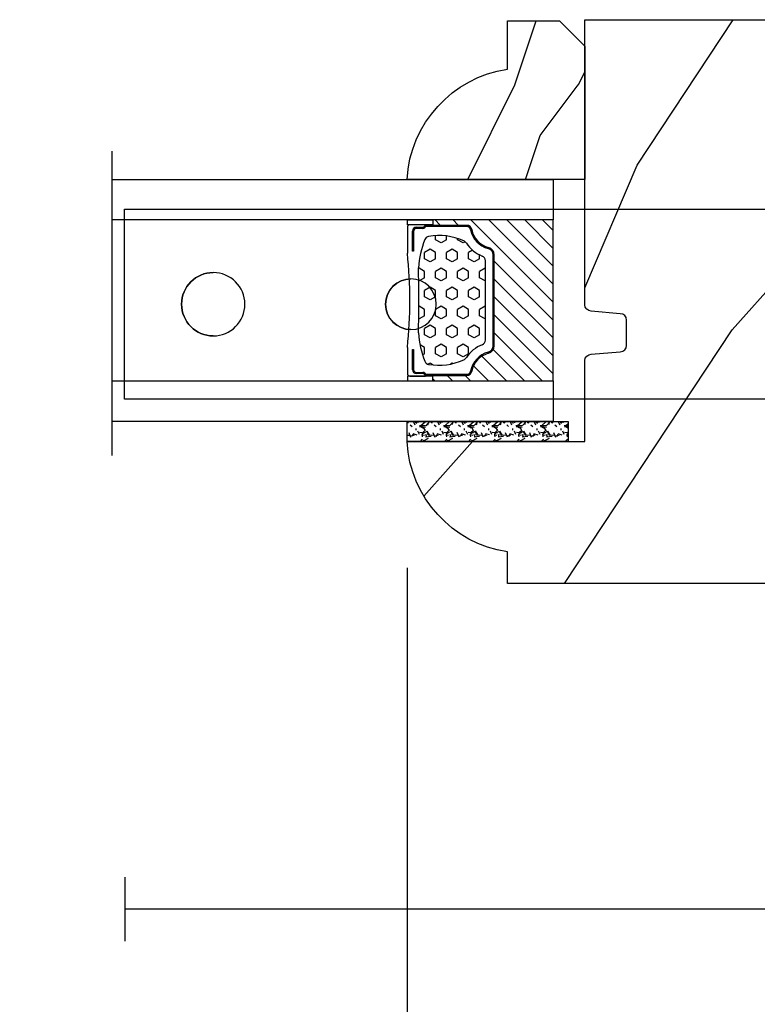
# Model space of a CAD drawing. Units: millimetres. Extents: x 986 to 21577, y -2147 to 1288.
# Drawn here: x 3853 to 3911, y 257 to 334 of the extents above; entities that cross this region are included whole.
import ezdxf

# ---------------------------------------------------------------- set-up
doc = ezdxf.new("R2010")
doc.units = ezdxf.units.MM
doc.header["$MEASUREMENT"] = 0
doc.header["$PDMODE"] = 3
for name, color, linetype in [('Dimensions - Cotes', 7, 'Continuous'), ('Glass stop colonial - Pareclose colonial', 5, 'Continuous'), ('Sash Colonial - Volet colonial', 4, 'Continuous'), ('Screen alum. - Moustiquaire alum.', 51, 'Continuous'), ('Text french - Texte Français', 7, 'Continuous')]:
    doc.layers.add(name, color=color, linetype=linetype)
doc.styles.add('Century-10', font='GOTHIC.TTF', dxfattribs={"height": 10})
doc.linetypes.add('Amzigzag', pattern='A,0.0001,[136,genltshp.shx,S=0.04,R=0,X=0,Y=0],-11', length=11.0001)
doc.linetypes.add('ZIGZAG', pattern='A,0.00254,-5.08,[131,ltypeshp.shx,S=5.08,R=0,X=-5.08,Y=0],-10.16,[131,ltypeshp.shx,S=5.08,R=180,X=5.08,Y=0],-5.08', length=20.32254)
doc.dimstyles.new('1-1', dxfattribs={"dimtxt": 10, "dimasz": 10, "dimexe": 10, "dimexo": 10, "dimgap": 10, "dimtad": 0, "dimtih": 1, "dimtoh": 1, "dimdec": 1, "dimzin": 0, "dimdsep": 46, "dimtxsty": 'Century-10', "dimcen": 0, "dimadec": 1, "dimazin": 0, "dimtfac": 1, "dimtdec": 1, "dimtofl": 0, "dimtmove": 0, "dimatfit": 3, "dimfxl": 0, "dimtolj": 1, "dimtzin": 0, "dimarcsym": 0})

# ---------------------------------------------------------------- blocks, each defined once
blk = doc.blocks.new('*D183')
at = {"layer": 'Defpoints', "color": 0, "transparency": 16777216}
for p in [(3510.291643372507, 273.2204361603284), (4194.828483604946, 273.268132100632), (4194.828483604946, 166.3801805727248)]:
    blk.add_point(p, dxfattribs=at)
at = {"layer": 'Text french - Texte Français', "color": 0, "lineweight": -2, "transparency": 16777216}
for p, q in [((3510.291643372507, 263.2204361603284), (3510.291643372507, 156.3801805727248)), ((4194.828483604946, 263.268132100632), (4194.828483604946, 156.3801805727248)), ((3520.291643372507, 166.3801805727248), (3734.942309434226, 166.3801805727248)), ((4184.828483604946, 166.3801805727248), (3937.131296517842, 166.3801805727248))]:
    blk.add_line(p, q, dxfattribs=at)
at = {"layer": 'Text french - Texte Français', "color": 0, "transparency": 16777216}
for points in [[(3520.291643372507, 168.0468472393914), (3520.291643372507, 164.7135139060581), (3510.291643372507, 166.3801805727248)], [(4184.828483604946, 168.0468472393914), (4184.828483604946, 164.7135139060581), (4194.828483604946, 166.3801805727248)]]:
    blk.add_solid(points, dxfattribs=at)
at = {"layer": 'Text french - Texte Français', "color": 0, "transparency": 16777216, "insert": (3836.036802976034, 166.3801805727248), "char_height": 10, "attachment_point": 5, "style": 'Century-10'}
blk.add_mtext('\\A1;LARGEUR EXTÉRIEUR CADRE', dxfattribs=at)
blk = doc.blocks.new('Q-108-b')
at = {"color": 3}
for p, q in [((1.432238997355569, 1.307398633798584e-12), (0, -1.4210854715202e-14)), ((0, -1.045042114443049), (0, 0)), ((4.272784726868792, 2.827960088325199e-12), (6.976948183463549, 2.813749233609997e-12)), ((9.909989845754524, 1.13686837721616e-12), (9.817493912976772, 1.236344360222574e-12)), ((13.7151417512377, 2.842170943040401e-13), (9.909989845754524, 1.108446667785756e-12)), ((90.79691142861282, 2.557953848736361e-13), (13.71514175123775, 2.842170943040401e-13)), ((90.79691142861276, -14.99999999999974), (90.79691142861276, 2.557953848736361e-13)), ((2.624866455168842, -2.05384757713496), (2.124866455169297, -1.187822173350256)), ((0, -3.083361383403513), (0, -2.480146505233307)), ((15.82486645516661, -11.433788514452), (15.82486645516661, -3.066211485227711)), ((-4.08805064439639, -3.639250191624015), (-4.08805064439639, -10.8607498080557)), ((-4.025342526376903, -3.396812962729712), (-4.025342526376903, -11.10318703695)), ((-3.474131230670878, -4.045296840030943), (-4.025342526376903, -3.396812962729683)), ((14.72386414100419, -4.045296840030957), (15.40746684252491, -3.241058367653636)), ((12.39094616270575, -4.750000000000995), (12.39094616270575, -4.315585170563793)), ((12.39356296013887, -4.321626283486353), (12.39356296013887, -4.750000000000441)), ((0.7258869696000829, -4.749999999839872), (-1.313478088022748, -4.749999999839872)), ((10.24141278332115, -4.749999999839872), (1.008320127011586, -4.749999999839872)), ((12.56321099835509, -4.749999999839872), (10.52384594073271, -4.749999999839872)), ((0.7258869696000261, -9.749999999839844), (-1.313478088022748, -9.749999999839844)), ((10.24141278332121, -9.749999999839844), (1.00832012701153, -9.749999999839844)), ((12.56321099835509, -9.749999999839858), (10.52384594073271, -9.749999999839844)), ((12.39094616270575, -10.18441482943827), (12.39094616270575, -9.750000000000995)), ((12.39356296013887, -10.1783737165146), (12.39356296013887, -9.75000000000044)), ((-3.474131230670878, -10.45470315964873), (-4.025342526376903, -11.10318703694999)), ((14.72386414100419, -10.45470315964873), (15.40746684252491, -11.25894163202605)), ((0, -12.01985349476843), (0, -11.41663861663031)), ((0, -15), (0, -13.4549578855587)), ((0, -15), (2.450260180364012, -14.99999999999775)), ((8.799472729968386, -14.99999999999783), (9.909989845754524, -14.99999999999886)), ((9.909989845754524, -14.99999999999889), (13.7151417512377, -14.99999999999972)), ((13.7151417512377, -14.99999999999967), (90.79691142861282, -14.99999999999972))]:
    blk.add_line(p, q, dxfattribs=at)
at = {"color": 3, "flags": 128}
for points in [[(2.124866514770815, -1.187821984134217), (2.456699579326937, -1.008198022685548), (2.798787921039889, -0.8463660477023467), (3.149591355888674, -0.7029078005175933), (3.507569699852297, -0.5784032343249805), (3.871182917921374, -0.4734340904574879), (4.238890826074908, -0.3885809181552418), (4.610606476037333, -0.3240422008853443), (4.986358478038142, -0.279633164249006), (5.364503885923455, -0.2554146049838693), (5.743398300676176, -0.2514491079669625), (6.121397211520502, -0.2677986620288664), (6.496859832970927, -0.3045252560001188), (6.869868233172724, -0.3618029354434782), (7.24025484856827, -0.4394218920093351), (7.606439112989733, -0.5369249580722624), (7.966840534775088, -0.6538525818210417), (8.319878845779726, -0.7897464035373503), (8.663994937507937, -0.9441576002460437), (8.999400108425448, -1.117340683780284), (9.325812726585696, -1.308936834178553), (9.64187678632004, -1.518013238750086), (9.946236878006289, -1.743637680850611), (10.23753729399903, -1.984877347789393), (10.51446703013642, -2.240841150127039), (10.77728030022843, -2.511929631076455), (11.0256880217479, -2.797567307792306), (11.25869688328964, -3.096441685996666), (11.47531446751816, -3.407240867458), (11.67454716500504, -3.728652655921593), (11.85545262631638, -4.059470057330742), (12.01819297608597, -4.400264978252068), (12.16273721989853, -4.750182390056281)], [(-0.9129500693394448, -4.750203400693835), (-0.6761777705265786, -4.201661407791079), (-0.3945583409382607, -3.676973640762284), (-0.06867948237197652, -3.178336679779008), (0.299479930965731, -2.707714199863403), (0.7057946616099571, -2.27007573827359), (1.146358519165346, -1.870178937755568), (1.620715826122591, -1.508796572528823), (2.125127285091708, -1.188273191295622)], [(11.07917663392288, -4.750021010480538), (10.78968223866684, -4.197000324569359), (10.44403669175369, -3.676103412948265), (10.04771050748093, -3.195604145370126), (9.602407186596224, -2.758467554889307), (9.113479822246859, -2.36884897931634), (8.588644235699007, -2.033114194713207), (8.030817180244753, -1.753967165790172), (7.445813088981936, -1.533373951755124), (6.843018054334948, -1.374960303149777), (6.226669407753775, -1.280650853953915), (5.602176703816781, -1.250435471377912), (4.979598119227717, -1.284799933276702), (4.364328950016329, -1.384276509128142), (3.760760992138216, -1.547361969790984), (3.178586631386111, -1.771351456485306), (2.624866335956881, -2.053847670398255)], [(2.624871700374911, -2.053856611095426), (2.234240441887209, -2.299888789497359), (1.863670020668337, -2.575427651248916), (1.514241068928072, -2.87998294814679), (1.188702850906679, -3.210806011997192), (0.8899560266421531, -3.564978599391907), (0.6205260449336265, -3.940044998966172), (0.3803449564860557, -4.336098491989091), (0.1709246331141685, -4.75018998964876)], [(12.16279026803238, -9.749837875209536), (11.95636030968888, -10.23508822902271), (11.71438869771225, -10.70195233806203), (11.43678602513535, -11.15059292300771), (11.12594601449234, -11.57791143640111), (10.78450736340744, -11.98030865176747), (10.41488405999405, -12.35441899283956), (10.01693186101181, -12.70012593253684), (9.59323701199753, -13.01577603801323), (9.147437184421847, -13.29878425582481), (8.68315365847809, -13.54657387717796), (8.201009004680941, -13.75837302192284), (7.702827721206972, -13.93386697753503), (7.19287645754082, -14.07174682601527), (6.675421788661311, -14.17070364936427), (6.152665063111613, -14.22984874232844), (5.625094833542221, -14.24945032580928), (5.097081034748385, -14.22961986049252), (4.573085352151224, -14.17045748218138), (4.056550680963824, -14.07192206367094), (3.547292321293185, -13.93406367286283), (3.048977523414919, -13.7582645414694), (2.5658097558902, -13.54602372630676), (2.101696401207278, -13.29868769630035), (1.656698554127047, -13.0160841940268), (1.233153610794375, -12.70022964461884), (0.8345800333903526, -12.35386884196839), (0.4644822770045494, -11.9797346590384), (0.1237576895640586, -11.57818740590655), (-0.1867538994862343, -11.15090614541614), (-0.4645783013417031, -10.70160514100635), (-0.7072401351048256, -10.23399746402347), (-0.9132707423283364, -9.749919533573035)], [(0.1707976752207969, -9.749867975555304), (0.3631555729792808, -10.13275867684925), (0.582230060665438, -10.50102239831531), (0.8263036304400657, -10.85189050420367), (1.094496219723055, -11.18368661388003), (1.386737793056795, -11.49651861175141), (1.700746386616061, -11.78828155978761), (2.034150331585238, -12.05676740392289), (2.384716241924593, -12.2998646496161), (2.752616673080752, -12.5174770353659), (3.135991066067049, -12.70890271648008), (3.531893163292239, -12.8727904556616), (3.9373758130954, -13.00779199584562), (4.350847273437807, -13.11301565154631), (4.772231101362536, -13.18865573390561), (5.198418132333586, -13.23438799365597), (5.62618632988449, -13.24986016734675), (6.052508174745867, -13.23471283896998), (6.477503150074313, -13.18877732738093), (6.899197816221545, -13.1126103399618), (7.314422696201632, -13.00688958152368), (7.720008462040255, -12.87229514106347), (8.11421212491257, -12.70904397948814), (8.497046797840426, -12.51736736281944), (8.865808814136813, -12.29887104018761), (9.217703610031435, -12.05519682153296), (9.550109773247073, -11.78785061820578), (9.863058298199007, -11.49661427720616), (10.15525457200272, -11.18315464242528), (10.42456385430557, -10.84991073592732), (10.66884991463883, -10.49932038768361), (10.88685807522995, -10.13253039105962), (11.07880887326462, -9.749810606084552)]]:
    blk.add_lwpolyline(points, dxfattribs=at)
at = {"color": 3}
for centre, radius in [((5.624866455166341, -7.249999999837655), 8.374999999999996), ((5.624866455166341, -7.249999999837655), 7.374999999999998), ((5.624866455166341, -7.24999999983811), 5.499999999999971), ((5.624866455166341, -7.24999999983811), 5.249999999999972)]:
    blk.add_circle(centre, radius, dxfattribs=at)
for centre, radius, start, end in [((15.78843650140465, -3.564882577701411), 0.4999999999999976, 85.8217324594019, 139.6354634269039), ((-3.588050644396446, -3.639250191624029), 0.4999999999999977, 150.9957524466539, 180), ((-1.950252595151937, -2.749999999839872), 1.999999999999991, 220.3645365730967, 258.3177886331536), ((13.1999855054853, -2.749999999839886), 1.99999999999999, 281.6822113668198, 319.6354634269033), ((-1.950252595151937, -11.7499999998398), 1.99999999999999, 101.6822113668464, 139.6354634269033), ((13.1999855054853, -11.74999999983982), 1.999999999999992, 40.36453657309674, 78.31778863317682), ((-3.588050644396446, -10.86074980805566), 0.4999999999999974, 180, 209.0042475533458), ((15.78843650140465, -10.93511742197832), 0.4999999999999978, 220.3645365730961, 274.1782675405981)]:
    blk.add_arc(centre, radius, start, end, dxfattribs=at)
for centre, major_axis, ratio in [((83.79691826042529, -7.499999999999716), (1.0484805411314e-16, -2.5), 0.999999024026794), ((34.19696666869629, -7.499999999999716), (8.387844329051195e-17, -2), 0.9999990240267941), ((68.19693348560725, -7.499999999999716), (8.387844329051195e-17, -2), 0.9999990240267941)]:
    blk.add_ellipse(centre, major_axis=major_axis, ratio=ratio, dxfattribs=at)
for centre, major_axis, ratio, end_param in [((83.79461301173717, -7.500000000000199), (0.001152624305511379, -2.49999973429091), 0.9999990240272089, 3.140670551382241), ((34.19466142000817, -7.500000000000199), (0.0011526243440405, -1.999999667863605), 0.9999990240274423, 3.140440025807091), ((68.19462823691919, -7.500000000000199), (0.001152624344042721, -1.999999667863605), 0.9999990240274421, 3.140440025807109)]:
    blk.add_ellipse(centre, major_axis=major_axis, ratio=ratio, start_param=0, end_param=end_param, dxfattribs=at)
blk = doc.blocks.new('XL-011')
h = blk.add_hatch()
h.set_pattern_fill('WOOD1', color=1, scale=30, angle=30, pattern_type=2)
h.set_pattern_definition([(246.8699, (-4.607695154586734, 31.98076211353316), (47.94228235666637, 96.96152619690801), [15, -135]), (236.5651, (15.48076211353316, 33.18653347947321), (-10.98072059525049, -40.98078350176264), [33.54102, -33.54102]), (228.4349, (22.98076211353316, 20.19615242270663), (-36.96155946978204, -55.9807271469366), [18.97368, -75.89465999999999])])
h.paths.add_polyline_path([(-17.32984241998929, -9.599999999999454), (-17.32984241998929, -7.599999999999454, -0.3642693064110119), (-16.91614635995158, -7.107504690430941), (-14.44353848002409, -6.892495309568149, 0.3642693064110119), (-14.02984241998638, -6.399999999999636), (-14.02984241998638, 0), (0, 0, 0.354544890989966), (-7.929842419980559, 8.699999999999804), (-7.929842419980559, 11.19999999999981), (-46.52984241998638, 11.19999999999969), (-46.52984241998638, 8.238675560337683, 0.4142135623730923), (-45.02984241998639, 6.738675560337683), (-41.03147788397314, 6.648261815855999), (-41.02984241998638, 3.825950884976148), (-45.09526776698539, 3.737248055735222, 0.401491390254316), (-46.52984241998638, 2.238675560334997), (-46.52984241998638, -24.33867556033559, 0.414213562373093), (-45.02984241998639, -25.83867556033559), (-41.02984241998638, -25.92595088497663), (-41.02984241998638, -28.75140023569716), (-45.09526776698539, -28.84010306493809, 0.401491390254316), (-46.52984241998638, -30.33867556033832), (-46.52984241998638, -33.29999999999279), (-14.02984241998638, -33.30000000000041), (-14.02984241998638, -10.80000000000018, 0.414213562373094), (-14.52984241998638, -10.30000000000018), (-16.82984241998929, -10.09999999999945, -0.4142135623730951)])
at = {"color": 4}
blk.add_lwpolyline([(-14.02984241998638, 0), (-14.02984241998638, -6.399999999999636, -0.414213562373095), (-14.52984241998638, -6.899999999999636), (-16.82984241998929, -7.099999999999454, 0.414213562373095), (-17.32984241998929, -7.599999999999454), (-17.32984241998929, -9.599999999999454, 0.414213562373095), (-16.82984241998929, -10.09999999999945), (-14.52984241998638, -10.30000000000018, -0.414213562373095), (-14.02984241998638, -10.80000000000018), (-14.02984241998638, -33.30000000000041), (-46.52984241998638, -33.29999999999279), (-46.52984241998638, -30.33867556033832, -0.414213562373095), (-45.02984241998638, -28.83867556033832), (-41.02984241998638, -28.75140023569716), (-41.02984241998638, -25.92595088497663), (-45.02984241998638, -25.83867556033559, -0.414213562373095), (-46.52984241998638, -24.33867556033559), (-46.52984241998638, 2.238675560334997, -0.414213562373095), (-45.02984241998638, 3.738675560334997), (-41.02984241998638, 3.825950884976152), (-41.03147788397314, 6.648261815856003), (-45.02984241998638, 6.738675560337683, -0.414213562373095), (-46.52984241998638, 8.238675560337683), (-46.52984241998638, 11.19999999999969), (-7.929842419980559, 11.1999999999998), (-7.929842419980559, 8.699999999999804, -0.3545448909899661), (0, 0)], format="xyb", close=True, dxfattribs=at)
blk = doc.blocks.new('V-006')
h = blk.add_hatch()
h.set_pattern_fill('GRAVEL', color=5, scale=0.075, style=0)
h.set_pattern_definition([(228.0128, (-26.72399009913994, -53.63578469025791), (-15.24001294942201, -17.14502106713443), [0.25629075, -25.372875]), (184.9697, (-26.89544009913994, -53.82628469025791), (22.86003697963434, 1.904986556540594), [0.43980375, -43.54049999999999]), (132.5104, (-27.33359009913994, -53.86438469025791), (19.04998613874877, -20.95502046934531), [0.3101114999999999, -30.701025]), (267.2737, (-28.07654009913994, -54.34063469025791), (1.904991728121129, 38.09998774002482), [0.40050375, -39.6498]), (292.8337, (-28.09559009913994, -54.74068469025791), (-9.525027041626428, 22.86001299753833), [0.3927255, -38.87985]), (357.2737, (-27.94319009913994, -55.10263469025791), (-38.09998774002482, 1.904991728121131), [0.40050375, -39.6498]), (37.6942, (-27.54314009913994, -55.12168469025791), (-24.76501564592995, -19.04998301773867), [0.5296454999999999, -52.434825]), (72.2553, (-27.12404009913994, -54.79783469025791), (13.3350266741004, 41.91001215452729), [0.50004, -49.503975]), (121.4296, (-26.97164009913994, -54.32158469025791), (-15.24000392644836, 24.76497086997952), [0.40185975, -39.784125]), (175.2364, (-27.18119009913994, -53.97868469025791), (20.95498353979084, -1.904982122040867), [0.4587847499999998, -22.48042499999999]), (222.3974, (-27.63839009913994, -53.94058469025791), (-22.86000068792978, -20.95497273797773), [0.5933085, -58.7376]), (138.8141, (-26.19059009913994, -54.35968469025791), (-13.33499150566855, 11.429982417843), [0.20250375, -20.04795]), (171.4692, (-26.34299009913994, -54.22633469025791), (24.76496219669355, -3.810009600034274), [0.3852614999999997, -38.14094999999997]), (225, (-26.72399009913994, -54.16918469025791), (-2.664535259100376e-16, -1.904998701525148), [0.26940675, -2.4246675]), (203.1986, (-26.85734009913994, -53.94058469025791), (9.525032119193124, 3.810016705729698), [0.14508075, -14.36295]), (291.8014, (-26.99069009913994, -53.99773469025791), (-1.905001336420882, 5.715003681548898), [0.2051745, -10.0536]), (30.9638, (-26.91449009913994, -54.18823469025791), (5.71499396610617, 3.810002968995414), [0.3332399999999998, -10.77472499999999]), (161.5651, (-26.62874009913994, -54.01678469025791), (3.810001738635735, -1.904997166848807), [0.24096525, -5.783174999999999]), (16.38950000000001, (-28.09559009913994, -53.99773469025791), (19.05001051047701, 5.714988112475853), [0.337566, -33.4191]), (70.3462, (-27.77174009913994, -53.90248469025791), (-7.619978766507381, -20.95497036640875), [0.28319925, -28.03664999999999]), (293.1986, (-26.62874009913994, -53.63578469025791), (-3.810016705729698, 9.525032119193124), [0.29016, -14.2179]), (343.6105, (-26.51444009913994, -53.90248469025791), (-19.05001051047701, 5.714988112475859), [0.3375659999999998, -33.41909999999997]), (339.444, (-28.09559009913994, -55.17883469025791), (-9.525011823191932, 3.809995377037603), [0.32552625, -15.950775]), (294.7751, (-27.79079009913994, -55.29313469025791), (-9.52497780272013, 20.9549902696175), [0.2727539999999997, -27.00269999999999]), (66.80140000000002, (-26.60969009913994, -55.54078469025791), (3.810016705729701, 9.525032119193124), [0.29016, -14.2179]), (17.35400000000001, (-26.49539009913994, -55.27408469025791), (-24.76500133639497, -7.619988506704224), [0.31933725, -31.6143]), (69.444, (-27.54314009913994, -55.54078469025791), (-3.809995377037608, -9.52501182319193), [0.1627635, -16.1136]), (101.3098999999999, (-26.72399009913994, -55.54078469025791), (-1.904990597165511, 7.619975595676966), [0.09713624999999998, -9.616499999999998]), (165.9638, (-26.74304009913994, -55.44553469025791), (5.715004016022879, -1.904996703092731), [0.3927255, -7.4617875]), (186.0090000000001, (-27.12404009913994, -55.35028469025791), (19.04997190832096, 1.904995551410894), [0.36395025, -36.03105]), (303.6901, (-26.91449009913994, -54.35968469025791), (-1.905000653480424, 3.809996324423879), [0.274743, -6.593834999999999]), (353.1572, (-26.76209009913994, -54.58828469025791), (32.38501339248256, -3.810017063741129), [0.4796677499999999, -47.48699999999999]), (60.94540000000001, (-26.28584009913994, -54.64543469025791), (-7.619982274371817, -13.33496820812559), [0.196131, -19.41705]), (90, (-26.19059009913994, -54.47398469025791), (-1.905, 1.905), [0.1143, -1.7907]), (120.2564, (-27.16214009913994, -55.29313469025791), (7.619983850127083, -13.33499327435817), [0.26465025, -26.200425]), (48.01279999999999, (-27.29549009913994, -55.06453469025791), (15.240012949422, 17.14502106713443), [0.51258225, -25.1166]), (0, (-26.95259009913994, -54.68353469025791), (1.905, 1.905), [0.4953, -1.4097]), (325.3048, (-26.45729009913994, -54.68353469025791), (-19.04996699321526, 13.33500126786357), [0.3012075, -29.819475]), (254.0546, (-26.20964009913994, -54.85498469025791), (-1.905004859776106, -7.620018152402721), [0.27737175, -13.591275]), (207.646, (-26.28584009913994, -55.12168469025791), (-36.19498728676704, -19.05001198104254), [0.4516087499999999, -44.709375]), (175.4261, (-26.68589009913994, -55.33123469025791), (-24.76500570356064, 1.904990783414596), [0.4777717499999997, -47.29934999999997]), (175.4261, (-26.68589009913994, -55.33123469025791), (-24.76500570356064, 1.904990783414596), [0.4777717499999997, -47.29934999999997])])
h.paths.add_polyline_path([(6.356499999999983, 0), (6.356499999999983, 1.599999999999909), (-6.356499999999983, 1.599999999999909), (-6.356499999999983, 0)])
at = {"color": 5}
blk.add_line((-6.356499999999983, 0), (-6.356499999999983, 1.599999999999909), dxfattribs=at)
blk.add_lwpolyline([(-6.356499999999983, 0), (-6.356499999999983, 1.599999999999909), (6.356499999999983, 1.599999999999909), (6.356499999999983, 0)], close=True, dxfattribs=at)
blk = doc.blocks.new('D-059')
h = blk.add_hatch()
h.set_pattern_fill('WOOD1', color=1, scale=10, style=0, pattern_type=2)
h.set_pattern_definition([(216.8699, (-335.2538867572125, -33.64992441792981), (29.99999917824452, 20.00000123263317), [5, -45]), (206.5651, (-329.2538867572125, -36.64992441792981), (-9.999991579409075, -10.00001309396381), [11.18034, -11.18034]), (198.4349, (-329.2538867572125, -41.64992441792981), (-20.00000434592961, -9.999984032227081), [6.32456, -25.29822])])
edge = h.paths.add_edge_path()
edge.add_line((-10.50000000000006, 0), (0, 0))
edge.add_line((0, 0), (0, 14.02984241998706))
edge.add_arc((0.5386931613429997, 4.701431212199643), 9.34395237485999, 93.30502196043827, 171.3918283291595)
edge.add_line((-8.699999999999818, 6.099999999999909), (-12.5, 6.099999999999909))
edge.add_line((-12.5, 6.099999999999909), (-12.50000000000006, 2))
edge.add_line((-12.50000000000006, 2), (-10.50000000000006, 0))
at = {"color": 4}
blk.add_lwpolyline([(-10.50000000000006, 0), (0, 0), (0, 14.02984241998706, 0.3545448909899596), (-8.699999999999818, 6.099999999999909), (-12.5, 6.099999999999909), (-12.50000000000006, 2)], format="xyb", close=True, dxfattribs=at)
blk = doc.blocks.new('V-042')
h = blk.add_hatch()
h.set_pattern_fill('HEX', scale=4, style=0)
h.set_pattern_definition([(0, (-287.4581101923186, 1960.29514648825), (0, 0.8660254037844386), [0.5, -1]), (120, (-287.4581101923186, 1960.29514648825), (-0.75, -0.4330127018922191), [0.4999999999999996, -0.9999999999999992]), (59.99999999999999, (-286.9581101923186, 1960.29514648825), (-0.7499999999999999, 0.4330127018922194), [0.5, -1])])
h.paths.add_polyline_path([(12.12421797721704, 10.62368122440772, -0.01038247894788281), (6.975782022788098, 10.62368122440792, 0.07655626028516993), (4.746910343559758, 10.12808478556243, 0.2636850920181511), (4.497782310367733, 9.822240287701614, 0.1486430742431024), (4.852010365365567, 7.052547432361988, 0.1452672607481564), (5.037659102547813, 6.836927438697026, -0.1572620534238508), (6.050393100089631, 5.603333331706757, 0.3080691872821406), (6.422534053075084, 5.349999998373494), (12.67746594692494, 5.349999998373494, 0.3080691872803067), (13.04960689990672, 5.603333331708217, -0.1572620534238412), (14.06234089745456, 6.836927438693422, 0.1452672607479053), (14.24798963462911, 7.052547432364388, 0.1486430742430462), (14.60221768963465, 9.822240287702012, 0.2636850920185177), (14.35308965643975, 10.1280847855611, 0.07655626028499178)])
h = blk.add_hatch()
h.set_pattern_fill('ANSI31', scale=8, style=0)
h.set_pattern_definition([(45, (-287.4104469010811, 1960.29514648825), (-0.7071067811865476, 0.7071067811865476), [])])
h.paths.add_polyline_path([(12.56862199991247, 4.649999998385965), (6.528404512625002, 4.649999998385965), (5.904300814929002, 4.650296192671021, -0.3414039312993768), (5.323674185117056, 5.099058888069067, 0.2909450072482266), (3.905536252761294, 6.419470534126731, -0.361442010360135), (3.578513256268025, 6.812757143311273), (3.578513256274164, 9.499999999998408), (3.198513256275191, 9.499999999998408), (3.198513256275191, 0), (15.89851325627512, 0), (15.89851325627512, 9.499999999998408), (15.51851325627513, 9.499999999998408), (15.51851325628218, 6.812757143311273, -0.361442010358463), (15.19149025978857, 6.419470534129914, 0.2909450072481536), (13.77335232743712, 5.09905888806793, -0.3411389941978187), (13.19329521682698, 4.650296462959886)])
at = {"color": 7, "linetype": 'Amzigzag', "ltscale": 1.5}
blk.add_line((-2.70042511299016, 34.79851369385051), (21.32461951142261, 34.79851369385051), dxfattribs=at)
at = {"color": 181, "linetype": 'Continuous', "lineweight": 25}
for p, q in [((3.580000000000041, 11.29999999999859), (3.580000000000041, 10.0809027799985)), ((5.829999999987535, 11.49999999999841), (3.780000000000086, 11.49999999999841)), ((4.078469536300076, 11.09714386614837), (5.678469536287707, 11.09714386614837)), ((5.678469536287707, 11.00714386614868), (4.078469536300076, 11.00714386614868)), ((5.678469536287707, 11.09714386614837), (5.678469536287707, 11.00714386614868)), ((15.31999999999994, 11.49999999999841), (13.27000000001249, 11.49999999999841)), ((13.42153046370004, 11.09714386614837), (15.02153046369995, 11.09714386614837)), ((13.42153046370004, 11.00714386614868), (13.42153046370004, 11.09714386614837)), ((15.02153046369995, 11.00714386614868), (13.42153046370004, 11.00714386614868)), ((15.51999999999998, 10.0809027799985), (15.51999999999998, 11.29999999999859)), ((3.715435414600165, 10.17620114553597), (3.738614025775064, 10.19538899443592)), ((3.796004971712705, 10.12606165982356), (3.772826360537579, 10.10687381092362)), ((3.778469536300122, 10.28012240339854), (3.778469536300122, 10.79714386614864)), ((3.86846953630004, 10.79714386614864), (3.86846953630004, 10.28012240339854)), ((15.23153046369998, 10.28012240339854), (15.23153046369998, 10.79714386614864)), ((15.32717363946244, 10.10687381092362), (15.30399502828755, 10.12606165982356)), ((15.32153046370013, 10.79714386614864), (15.32153046370013, 10.28012240339854)), ((15.36138597422496, 10.19538899443592), (15.38456458540008, 10.17620114553597)), ((3.624913998212719, 9.950006602136227), (3.629150034962663, 9.950006602136227)), ((3.629150034962663, 9.950006602136227), (3.629150034962663, 9.99275714331111)), ((3.629150034962663, 9.950006602136227), (3.629150034962663, 6.812757143311273)), ((3.719150034962581, 9.99275714331111), (3.719150034962581, 6.812757143311273)), ((15.38084996503744, 6.812757143311273), (15.38084996503744, 9.99275714331111)), ((15.47084996503759, 9.99275714331111), (15.47084996503759, 9.950006602136227)), ((15.47084996503759, 9.950006602136227), (15.47508600178753, 9.950006602136227)), ((15.47084996503759, 6.812757143311273), (15.47084996503759, 9.950006602136227)), ((5.954937588825146, 4.740296192673441), (6.579041291312592, 4.739999998386111)), ((6.422534053075083, 5.349999998373505), (12.67746594692494, 5.349999998373505)), ((6.579041291312592, 4.739999998386111), (12.52095870867493, 4.739999998386111)), ((12.52095870867493, 4.739999998386111), (13.1450624111751, 4.740296192673441)), ((5.954937588825146, 4.650296192673295), (6.579041291312592, 4.649999998385965)), ((6.579041291312592, 4.649999998385965), (12.52095870867493, 4.649999998385965)), ((12.52095870867493, 4.649999998385965), (13.1450624111751, 4.650296192673295))]:
    blk.add_line(p, q, dxfattribs=at)
at = {"color": 5}
blk.add_line((3.200000000000045, 0), (15.89999999999998, 0), dxfattribs=at)
for points in [[(3.200000000000045, 34.79851369385051), (3.200000000000045, 0), (0, 0), (0, 34.79851369385051)], [(19.09999999999991, 34.79851369385051), (19.09999999999991, 0), (15.89999999999998, 0), (15.89999999999998, 34.79851369385051)]]:
    blk.add_lwpolyline(points, dxfattribs=at)
for points in [[(3.200000000000045, 9.499999999998408), (3.579999999999927, 9.499999999998408), (3.579999999999927, 11.49999999999841), (3.200000000000045, 11.49999999999841)], [(15.89999999999998, 9.499999999998408), (15.51999999999998, 9.499999999998408), (15.51999999999998, 11.49999999999841), (15.89999999999998, 11.49999999999841)]]:
    blk.add_lwpolyline(points, close=True, dxfattribs=at)
at = {"color": 181, "linetype": 'Continuous', "lineweight": 25}
for centre, radius, start, end in [((3.780000000000086, 11.29999999999859), 0.2000000000000455, 90, 180), ((4.078469536300076, 10.79714386614864), 0.2999999999999617, 90, 180), ((4.078469536300076, 10.79714386614864), 0.2099999999999618, 90, 180), ((9.549999999993815, 45.99600012365909), 34.6960001229502, 263.8450892230303, 276.1549107769696), ((15.02153046369995, 10.79714386614864), 0.2999999999999617, 0, 90), ((15.02153046369995, 10.79714386614864), 0.2099999999999654, 0, 90), ((15.31999999999994, 11.29999999999859), 0.2000000000000455, 0, 90), ((3.867295065237727, 9.99275714331111), 0.2381450302755184, 129.6188297049006, 180), ((3.867295065237727, 9.99275714331111), 0.148145030275522, 129.618829704979, 180), ((3.668469536300222, 10.28012240339854), 0.1099999999990082, 309.6188297049006, 0), ((3.668469536300222, 10.28012240339854), 0.1999999999990081, 309.6188297049006, 0), ((4.892156027262558, 9.755386930261238), 0.3999999999755061, 111.2915739132246, 170.3788098722446), ((7.470266914075069, 3.139999995873723), 7.500000002535077, 93.78032849573468, 111.2915739133303), ((9.550000000008822, 134.5796507029315), 123.9826962424794, 268.810298297978, 271.1897017021392), ((11.62973308592495, 3.139999995873723), 7.500000002535077, 68.70842608666972, 86.21967150426532), ((14.20784397273746, 9.755386930261238), 0.3999999999755027, 9.621190127755453, 68.70842608677546), ((15.43153046370003, 10.28012240339854), 0.1999999999990061, 180, 230.3811702950994), ((15.43153046370003, 10.28012240339854), 0.1099999999990047, 180, 230.3811702950994), ((15.23270493476252, 9.99275714331111), 0.148145030275522, 0, 50.38117029502099), ((15.23270493476252, 9.99275714331111), 0.2381450302755184, 0, 50.38117029509937), ((3.790064175737712, 10.07982775782352), 0.2100669264910994, 179.7067862955089, 218.1701594432899), ((9.230266913437504, 9.019999998360845), 4.800000000013958, 170.3788098722446, 204.1976706394087), ((9.869733086562519, 9.019999998360845), 4.800000000013958, 335.8023293605913, 9.621190127755453), ((15.30993582425003, 10.07982775782352), 0.2100669264910994, 321.82984055671, 0.2932137044910733), ((5.308078755787506, 7.25749040798587), 0.4999999999996283, 204.1976706394087, 237.2592076313424), ((13.79192124421252, 7.25749040798587), 0.4999999999996266, 302.7407923686576, 335.8023293605913), ((4.029150034962754, 6.812757143311273), 0.4000000000071304, 180, 259.4879385289719), ((4.029150034962754, 6.812757143311273), 0.3100000000071432, 180, 259.4879385289719), ((3.626695112337643, 4.643852909823408), 1.805927364798801, 14.59957465771854, 79.48793852897188), ((3.626695112337643, 4.643852909823408), 1.895927364798737, 14.59957465771854, 79.48793852897188), ((3.631476905687691, 4.649999998373687), 2.600000000001068, 21.51018826678265, 57.25920763134238), ((15.46852309431256, 4.649999998373687), 2.600000000001068, 122.7407923686576, 158.4898117332174), ((15.47330488766238, 4.643852909823408), 1.895927364798735, 100.5120614710281, 165.4004253422815), ((15.47330488766238, 4.643852909823408), 1.805927364798811, 100.5120614710281, 165.4004253422815), ((15.0708499650375, 6.812757143311273), 0.3100000000071504, 280.5120614710281, 0), ((15.0708499650375, 6.812757143311273), 0.4000000000071255, 280.5120614710281, 0), ((6.422534053075083, 5.749999998373596), 0.4000000000001016, 201.5101882667826, 270), ((12.67746594692494, 5.749999998373596), 0.4000000000001016, 270, 338.4898117332172), ((5.954937588825146, 5.250296192660926), 0.5999999999899248, 194.5995746577184, 270), ((5.954937588825146, 5.250296192660926), 0.5099999999899207, 194.5995746577184, 270), ((13.1450624111751, 5.250296192660926), 0.5099999999899261, 270, 345.4004253422814), ((13.1450624111751, 5.250296192660926), 0.5999999999899243, 270, 345.4004253422814)]:
    blk.add_arc(centre, radius, start, end, dxfattribs=at)
blk = doc.blocks.new('*D188')
at = {"layer": 'Defpoints', "color": 0, "transparency": 16777216}
for p in [(3822.000435720381, 301.1048708039652), (3883.120416323478, 301.1365090702704), (3822.000435720381, 207.6452657747954)]:
    blk.add_point(p, dxfattribs=at)
at = {"layer": 'Text french - Texte Français', "color": 0, "lineweight": -2, "transparency": 16777216}
for p, q in [((3822.000435720381, 291.1048708039652), (3822.000435720381, 197.6452657747954)), ((3883.120416323478, 291.1365090702704), (3883.120416323478, 197.6452657747954)), ((3873.120416323478, 207.6452657747954), (3832.000435720381, 207.6452657747954))]:
    blk.add_line(p, q, dxfattribs=at)
at = {"layer": 'Text french - Texte Français', "color": 0, "transparency": 16777216}
for points in [[(3832.000435720381, 209.311932441462), (3832.000435720381, 205.9785991081287), (3822.000435720381, 207.6452657747954)], [(3873.120416323478, 209.311932441462), (3873.120416323478, 205.9785991081287), (3883.120416323478, 207.6452657747954)]]:
    blk.add_solid(points, dxfattribs=at)
at = {"layer": 'Text french - Texte Français', "color": 0, "transparency": 16777216, "insert": (3852.56042602193, 207.6452657747954), "char_height": 10, "attachment_point": 5, "style": 'Century-10'}
blk.add_mtext('\\A1;VERRE \\PVISIBLE', dxfattribs=at)
blk = doc.blocks.new('*D199')
at = {"layer": 'Defpoints', "color": 0, "transparency": 16777216}
for p in [(3883.119691257069, 301.1525667442745), (4050.179376097041, 301.1525667442691), (4050.179376097041, 207.6929617150993)]:
    blk.add_point(p, dxfattribs=at)
at = {"layer": 'Dimensions - Cotes', "color": 0, "lineweight": -2, "transparency": 16777216}
for p, q in [((3883.119691257069, 291.1525667442745), (3883.119691257069, 197.6929617150993)), ((4050.179376097041, 291.1525667442691), (4050.179376097041, 197.6929617150993)), ((3893.119691257069, 207.6929617150993), (3912.360392367227, 207.6929617150993)), ((4040.179376097041, 207.6929617150993), (4021.86413132032, 207.6929617150993))]:
    blk.add_line(p, q, dxfattribs=at)
at = {"layer": 'Dimensions - Cotes', "color": 0, "transparency": 16777216}
for points in [[(3893.119691257069, 209.359628381766), (3893.119691257069, 206.0262950484326), (3883.119691257069, 207.6929617150993)], [(4040.179376097041, 209.359628381766), (4040.179376097041, 206.0262950484326), (4050.179376097041, 207.6929617150993)]]:
    blk.add_solid(points, dxfattribs=at)
at = {"layer": 'Dimensions - Cotes', "color": 0, "transparency": 16777216, "insert": (3967.112261843773, 207.6929617150993), "char_height": 10, "attachment_point": 5, "style": 'Century-10'}
blk.add_mtext('\\A1;167.1 [6 9/16"]', dxfattribs=at)

msp = doc.modelspace()

# ---------------------------------------------------------------- linework, layer by layer
at = {"layer": 'Screen alum. - Moustiquaire alum.', "linetype": 'Amzigzag', "ltscale": 0.3}
msp.add_line((3860.851029534439, 266.7460393884285), (3860.851029534439, 261.6865509852869), dxfattribs=at)
at = {"layer": 'Screen alum. - Moustiquaire alum.', "linetype": 'ZIGZAG', "ltscale": 0.1}
msp.add_line((3931.94968939393, 264.2212951868596), (3860.851029534439, 264.2212951868605), dxfattribs=at)

# ---------------------------------------------------------------- block references
for name, p, rotation in [('V-042', (3894.649543228267, 302.7048708039697), 90.00000000000001), ('V-006', (3889.476916323479, 302.7048708039697), 180)]:
    msp.add_blockref(name, p, dxfattribs=dict(rotation=rotation))
at = {"xscale": -1}
msp.add_blockref('Q-108-b', (3951.624200701913, 319.4504361601676), dxfattribs=at)
at = {"layer": 'Glass stop colonial - Pareclose colonial', "xscale": -1, "rotation": 90}
msp.add_blockref('D-059', (3897.149543228267, 321.8048708039746), dxfattribs=at)
at = {"layer": 'Sash Colonial - Volet colonial', "rotation": 180}
msp.add_blockref('XL-011', (3883.119700808304, 301.1048708039652), dxfattribs=at)

# ---------------------------------------------------------------- dimensions: what is measured, and where the dimension line sits
at = {"layer": 'Dimensions - Cotes'}
dim = msp.add_linear_dim(base=(4050.179376097041, 207.6929617150993), p1=(3883.119691257069, 301.1525667442745), p2=(4050.179376097041, 301.1525667442691), dimstyle='1-1', dxfattribs=at)
dim.commit()
dim.dimension.update_dxf_attribs({"geometry": '*D199', "text_midpoint": (3967.112261843773, 207.6929617150993), "dimtype": 160})
at = {"layer": 'Text french - Texte Français'}
dim = msp.add_linear_dim(base=(3822.000435720381, 207.6452657747954), p1=(3883.120416323478, 301.1365090702704), p2=(3822.000435720381, 301.1048708039652), angle=180, text='VERRE \\PVISIBLE', dimstyle='1-1', dxfattribs=at)
dim.commit()
dim.dimension.update_dxf_attribs({"geometry": '*D188', "text_midpoint": (3852.56042602193, 207.6452657747954), "dimtype": 160})
dim = msp.add_linear_dim(base=(4194.828483604946, 166.3801805727248), p1=(3510.291643372507, 273.2204361603284), p2=(4194.828483604946, 273.268132100632), text='LARGEUR EXTÉRIEUR CADRE', dimstyle='1-1', dxfattribs=at)
dim.commit()
dim.dimension.update_dxf_attribs({"geometry": '*D183', "text_midpoint": (3836.036802976034, 166.3801805727248), "dimtype": 160})

doc.saveas('drawing.dxf')
